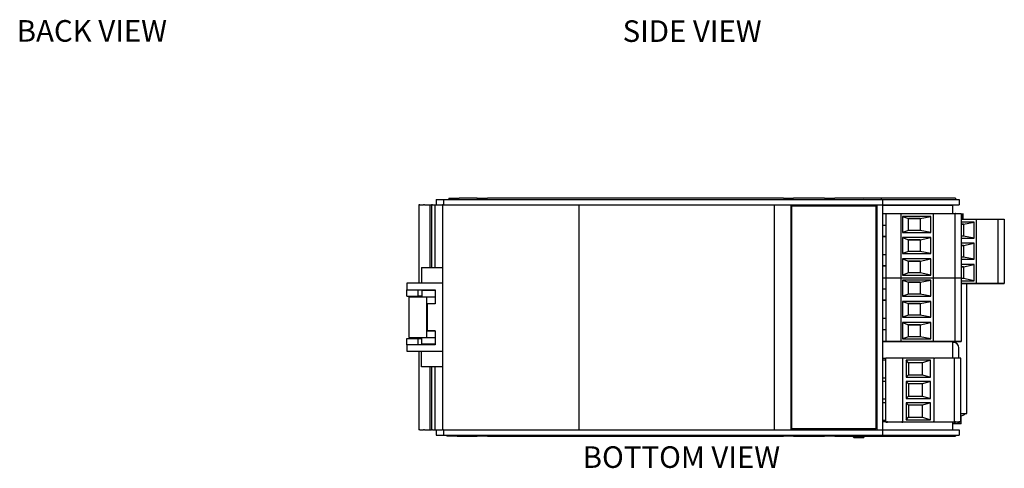
# Model space of a CAD drawing. Units: inches. Extents: x -5 to 19.8, y -6.1 to 18.6.
# Drawn here: x -0.9 to 8.3, y 6.6 to 10.7 of the extents above; entities that cross this region are included whole.
import ezdxf

# ---------------------------------------------------------------- set-up
doc = ezdxf.new("R2010")
doc.units = ezdxf.units.IN
doc.header["$MEASUREMENT"] = 0
doc.layers.add('Notes', color=3, linetype='CONTINUOUS')
doc.layers.add('Part', color=1, linetype='CONTINUOUS')
doc.styles.get("Standard").update_dxf_attribs({"font": 'arial.ttf'})

msp = doc.modelspace()

# ---------------------------------------------------------------- linework, layer by layer
at = {"layer": 'Part'}
for p, q in [((3.0021, 9.0708), (3.0021, 9.0208)), ((3.0021, 9.0708), (3.0721, 9.0708)), ((3.0721, 9.0708), (3.0721, 9.0208)), ((3.0721, 9.0708), (7.1441, 9.0708)), ((3.1221, 9.0808), (3.1221, 9.0708)), ((3.1221, 9.0808), (3.2171, 9.0808)), ((3.2421, 9.0808), (3.2171, 9.0808)), ((3.3851, 9.0808), (3.2421, 9.0808)), ((3.3851, 9.0808), (3.3851, 9.0708)), ((3.3851, 9.0808), (3.4801, 9.0808)), ((6.2241, 9.0808), (3.4801, 9.0808)), ((6.2241, 9.0808), (6.3191, 9.0808)), ((6.6051, 9.0808), (6.3191, 9.0808)), ((6.6051, 9.0808), (6.7001, 9.0808)), ((7.1301, 9.0808), (6.7001, 9.0808)), ((6.8821, 9.0858), (6.8771, 9.0808)), ((6.8821, 9.0858), (6.9621, 9.0858)), ((6.9621, 9.0858), (6.9671, 9.0808)), ((7.1301, 9.0808), (7.1301, 9.0708)), ((7.8221, 9.0808), (7.1301, 9.0808)), ((7.1441, 9.0708), (7.1441, 9.0208)), ((7.1441, 9.0708), (7.8541, 9.0708)), ((7.8221, 9.0808), (7.8221, 9.0708)), ((7.8541, 9.0708), (7.8541, 9.0208)), ((2.8416, 9.0208), (2.8416, 8.2933)), ((2.8516, 9.0208), (2.8416, 9.0208)), ((2.8516, 9.0208), (2.8848, 9.0208)), ((2.8941, 9.0208), (2.8848, 9.0208)), ((2.8941, 9.0208), (2.9441, 9.0208)), ((2.9441, 9.0208), (2.9441, 8.4383)), ((2.9441, 9.0208), (2.9611, 9.0208)), ((2.969, 9.0208), (2.9611, 9.0208)), ((2.9611, 9.0208), (2.9611, 8.4383)), ((2.969, 9.0208), (2.9921, 9.0208)), ((2.9921, 9.0208), (2.9921, 8.4383)), ((2.9921, 9.0208), (3.0621, 9.0208)), ((3.0021, 9.0208), (3.0621, 9.0208)), ((3.0621, 9.0208), (3.0621, 8.2933)), ((3.0721, 9.0208), (3.0621, 9.0208)), ((3.0721, 9.0208), (7.1441, 9.0208)), ((3.0721, 9.0208), (4.3271, 9.0208)), ((4.3271, 9.0208), (4.3271, 6.9358)), ((6.1371, 9.0208), (6.1371, 6.9358)), ((6.1371, 9.0208), (6.2921, 9.0208)), ((6.2921, 9.0208), (6.2921, 6.9358)), ((6.3021, 9.0108), (7.0821, 9.0108)), ((6.3021, 6.9458), (6.3021, 9.0108)), ((6.4221, 9.0208), (6.4221, 9.0108)), ((6.4301, 9.0208), (6.4301, 9.0108)), ((6.4941, 9.0208), (6.4941, 9.0108)), ((6.5021, 9.0208), (6.5021, 9.0108)), ((7.0821, 9.0108), (7.0821, 6.9458)), ((7.0921, 9.0208), (7.0921, 6.9358)), ((7.0921, 9.0208), (7.1421, 9.0208)), ((7.1421, 9.0208), (7.1421, 6.9358)), ((7.1421, 9.0158), (7.7921, 9.0158)), ((7.1441, 9.0208), (7.8541, 9.0208)), ((7.7921, 9.0158), (7.7921, 8.9408)), ((7.1421, 8.9408), (7.7921, 8.9408)), ((7.1421, 8.9393), (7.1733, 8.9393)), ((7.1733, 8.9394), (7.1733, 8.8294)), ((7.1733, 8.9394), (7.3133, 8.9394)), ((7.3133, 8.9394), (7.6133, 8.9394)), ((7.3133, 8.9394), (7.3133, 8.3444)), ((7.3283, 8.9137), (7.3283, 8.7637)), ((7.5933, 8.9137), (7.3283, 8.9137)), ((7.3283, 8.9137), (7.3833, 8.8937)), ((7.3833, 8.7837), (7.3833, 8.8937)), ((7.3833, 8.8937), (7.4933, 8.8937)), ((7.4933, 8.8935), (7.3833, 8.8935)), ((7.4933, 8.8937), (7.5933, 8.9137)), ((7.4933, 8.8937), (7.4933, 8.7837)), ((7.5933, 8.7637), (7.5933, 8.9137)), ((7.6133, 8.9394), (7.6133, 8.3444)), ((7.6133, 8.9393), (7.8133, 8.9393)), ((7.7921, 8.9408), (7.7921, 8.9393)), ((7.8133, 8.9394), (7.8133, 8.3444)), ((7.8133, 8.9394), (7.8733, 8.9394)), ((7.8733, 8.9394), (7.8733, 8.3444)), ((7.8733, 8.8867), (8.0133, 8.8867)), ((7.9933, 8.861), (7.8733, 8.861)), ((7.8783, 8.9408), (7.8783, 8.8867)), ((7.8783, 8.9324), (7.8913, 8.9324)), ((7.8913, 8.9324), (7.8913, 8.9408)), ((7.8913, 8.8867), (7.8913, 8.9324)), ((7.8933, 8.841), (7.9933, 8.861)), ((7.9933, 8.711), (7.9933, 8.861)), ((8.0133, 8.8867), (8.0133, 8.2917)), ((8.0133, 8.8866), (8.2133, 8.8866)), ((8.2133, 8.8867), (8.2133, 8.2917)), ((8.2133, 8.8867), (8.2733, 8.8867)), ((8.2733, 8.8867), (8.2733, 8.2917)), ((7.1733, 8.8294), (7.1421, 8.8294)), ((7.1733, 8.8294), (7.1733, 8.7269)), ((7.3833, 8.7837), (7.3283, 8.7637)), ((7.4933, 8.7837), (7.3833, 8.7837)), ((7.5933, 8.7637), (7.4933, 8.7837)), ((7.8733, 8.841), (7.8933, 8.841)), ((7.8933, 8.8408), (7.8733, 8.8408)), ((7.8933, 8.841), (7.8933, 8.731)), ((7.1421, 8.7269), (7.1733, 8.7269)), ((7.1733, 8.7268), (7.1421, 8.7268)), ((7.1733, 8.7269), (7.1733, 8.5569)), ((7.3283, 8.7637), (7.5933, 8.7637)), ((7.3283, 8.7169), (7.3283, 8.5694)), ((7.5933, 8.7169), (7.3283, 8.7169)), ((7.3283, 8.7169), (7.3833, 8.6968)), ((7.3833, 8.5893), (7.3833, 8.6968)), ((7.3833, 8.6968), (7.4933, 8.6968)), ((7.4933, 8.6966), (7.3833, 8.6966)), ((7.4933, 8.6968), (7.5933, 8.7169)), ((7.4933, 8.6968), (7.4933, 8.5893)), ((7.5933, 8.5694), (7.5933, 8.7169)), ((7.8933, 8.731), (7.8733, 8.731)), ((7.8733, 8.711), (7.9933, 8.711)), ((7.9933, 8.711), (7.8933, 8.731)), ((7.3833, 8.5893), (7.3283, 8.5694)), ((7.4933, 8.5893), (7.3833, 8.5893)), ((7.5933, 8.5694), (7.4933, 8.5893)), ((7.9933, 8.6642), (7.8733, 8.6642)), ((7.8733, 8.6441), (7.8933, 8.6441)), ((7.8933, 8.6439), (7.8733, 8.6439)), ((7.8933, 8.6441), (7.9933, 8.6642)), ((7.8933, 8.6441), (7.8933, 8.5366)), ((7.9933, 8.5167), (7.9933, 8.6642)), ((7.1733, 8.5569), (7.1421, 8.5569)), ((7.1733, 8.5569), (7.1733, 8.4544)), ((7.3283, 8.5694), (7.5933, 8.5694)), ((7.3283, 8.52), (7.3283, 8.3694)), ((7.5933, 8.52), (7.3283, 8.52)), ((7.3283, 8.52), (7.3833, 8.4999)), ((7.3833, 8.3893), (7.3833, 8.4999)), ((7.3833, 8.4999), (7.4933, 8.4999)), ((7.4933, 8.4997), (7.3833, 8.4997)), ((7.4933, 8.4999), (7.5933, 8.52)), ((7.4933, 8.4999), (7.4933, 8.3893)), ((7.5933, 8.3694), (7.5933, 8.52)), ((7.8933, 8.5366), (7.8733, 8.5366)), ((7.8733, 8.5167), (7.9933, 8.5167)), ((7.9933, 8.5167), (7.8933, 8.5366)), ((2.8671, 8.4383), (3.0621, 8.4383)), ((2.8671, 8.4383), (2.8671, 8.2933)), ((7.1421, 8.4544), (7.1733, 8.4544)), ((7.1733, 8.4543), (7.1421, 8.4543)), ((7.1733, 8.4544), (7.1733, 8.3444)), ((7.9933, 8.4673), (7.8733, 8.4673)), ((7.8733, 8.4472), (7.8933, 8.4472)), ((7.8933, 8.447), (7.8733, 8.447)), ((7.8933, 8.4472), (7.9933, 8.4673)), ((7.8933, 8.4472), (7.8933, 8.3366)), ((7.9933, 8.3167), (7.9933, 8.4673)), ((7.1421, 8.3443), (7.1733, 8.3443)), ((7.1733, 8.3444), (7.1733, 8.3444)), ((7.1733, 8.3444), (7.3133, 8.3444)), ((7.1733, 8.3444), (7.1733, 8.2389)), ((7.3133, 8.3444), (7.6133, 8.3444)), ((7.3133, 8.3444), (7.3133, 8.3444)), ((7.3133, 8.3444), (7.3133, 7.7539)), ((7.3833, 8.3893), (7.3283, 8.3694)), ((7.3283, 8.3694), (7.5933, 8.3694)), ((7.3283, 8.3232), (7.3283, 8.1732)), ((7.5933, 8.3232), (7.3283, 8.3232)), ((7.3283, 8.3232), (7.3833, 8.3031)), ((7.4933, 8.3893), (7.3833, 8.3893)), ((7.5933, 8.3694), (7.4933, 8.3893)), ((7.4933, 8.3031), (7.5933, 8.3232)), ((7.5933, 8.1732), (7.5933, 8.3232)), ((7.6133, 8.3444), (7.6133, 8.3444)), ((7.6133, 8.3444), (7.6133, 7.7538)), ((7.6133, 8.3443), (7.8133, 8.3443)), ((7.8133, 8.3444), (7.8133, 8.3444)), ((7.8133, 8.3444), (7.8733, 8.3444)), ((7.8133, 8.3444), (7.8133, 7.7538)), ((7.8733, 8.3444), (7.8733, 8.3444)), ((7.8733, 8.3444), (7.8733, 7.7538)), ((7.8933, 8.3366), (7.8733, 8.3366)), ((7.8733, 8.3167), (7.9933, 8.3167)), ((7.9933, 8.3167), (7.8933, 8.3366)), ((2.7321, 8.2933), (2.7321, 8.2333)), ((3.0621, 8.2933), (2.7321, 8.2933)), ((2.7321, 8.1733), (2.7321, 8.2333)), ((2.7321, 8.2333), (2.9941, 8.2333)), ((2.8371, 8.1733), (2.8371, 8.2333)), ((2.8691, 8.2283), (2.9941, 8.2283)), ((2.8691, 8.2283), (2.8691, 8.1658)), ((2.9941, 8.2333), (2.9941, 8.1033)), ((3.0621, 8.2933), (3.0621, 7.6633)), ((7.1733, 8.2389), (7.1421, 8.2389)), ((7.1733, 8.2389), (7.1733, 8.1364)), ((7.3833, 8.1931), (7.3833, 8.3031)), ((7.3833, 8.3031), (7.4933, 8.3031)), ((7.4933, 8.3029), (7.3833, 8.3029)), ((7.4933, 8.3031), (7.4933, 8.1931)), ((7.8733, 8.2917), (8.0133, 8.2917)), ((8.2133, 8.2912), (7.8733, 8.2912)), ((7.9271, 7.0883), (7.9271, 8.2912)), ((8.0133, 8.2917), (8.0133, 8.2916)), ((8.0133, 8.2916), (8.2133, 8.2916)), ((8.2133, 8.2916), (8.2133, 8.2917)), ((8.2133, 8.2917), (8.2733, 8.2917)), ((8.2133, 8.2912), (8.2133, 8.2912)), ((8.2533, 8.2912), (8.2133, 8.2912)), ((8.2733, 8.2914), (8.2533, 8.2914)), ((8.2533, 8.2914), (8.2533, 8.2912)), ((8.2733, 8.2917), (8.2733, 8.2914)), ((2.7321, 8.1733), (2.8371, 8.1733)), ((2.9141, 8.1658), (2.7491, 8.1658)), ((2.7491, 8.1658), (2.7491, 7.7908)), ((2.8691, 8.1733), (2.8371, 8.1733)), ((2.8416, 8.1733), (2.8416, 8.1658)), ((2.9941, 8.1658), (2.9141, 8.1658)), ((2.9141, 8.1658), (2.9141, 7.7908)), ((7.1421, 8.1364), (7.1733, 8.1364)), ((7.1733, 8.1363), (7.1421, 8.1363)), ((7.1733, 8.1364), (7.1733, 7.9664)), ((7.3833, 8.1931), (7.3283, 8.1732)), ((7.3283, 8.1732), (7.5933, 8.1732)), ((7.4933, 8.1931), (7.3833, 8.1931)), ((7.5933, 8.1732), (7.4933, 8.1931)), ((2.9141, 8.1058), (2.9941, 8.1058)), ((2.9941, 8.1033), (2.9191, 8.1033)), ((2.9191, 8.1033), (2.9191, 7.8533)), ((7.3283, 8.1263), (7.3283, 7.9788)), ((7.5933, 8.1263), (7.3283, 8.1263)), ((7.3283, 8.1263), (7.3833, 8.1063)), ((7.3833, 7.9988), (7.3833, 8.1063)), ((7.3833, 8.1063), (7.4933, 8.1063)), ((7.4933, 8.106), (7.3833, 8.106)), ((7.4933, 8.1063), (7.5933, 8.1263)), ((7.4933, 8.1063), (7.4933, 7.9988)), ((7.5933, 7.9788), (7.5933, 8.1263)), ((7.1733, 7.9664), (7.1421, 7.9664)), ((7.1733, 7.9664), (7.1733, 7.8639)), ((7.3833, 7.9988), (7.3283, 7.9788)), ((7.3283, 7.9788), (7.5933, 7.9788)), ((7.4933, 7.9988), (7.3833, 7.9988)), ((7.5933, 7.9788), (7.4933, 7.9988)), ((7.1421, 7.8639), (7.1733, 7.8639)), ((7.1733, 7.8638), (7.1421, 7.8638)), ((7.1733, 7.8639), (7.1733, 7.7539)), ((7.3283, 7.9294), (7.3283, 7.7788)), ((7.5933, 7.9294), (7.3283, 7.9294)), ((7.3283, 7.9294), (7.3833, 7.9094)), ((7.3833, 7.7988), (7.3833, 7.9094)), ((7.3833, 7.9094), (7.4933, 7.9094)), ((7.4933, 7.9092), (7.3833, 7.9092)), ((7.4933, 7.9094), (7.5933, 7.9294)), ((7.4933, 7.9094), (7.4933, 7.7988)), ((7.5933, 7.7788), (7.5933, 7.9294)), ((2.7321, 7.7833), (2.8371, 7.7833)), ((2.7321, 7.7233), (2.7321, 7.7833)), ((2.7491, 7.7908), (2.9141, 7.7908)), ((2.8371, 7.7833), (2.8691, 7.7833)), ((2.8371, 7.7233), (2.8371, 7.7833)), ((2.8416, 7.7908), (2.8416, 7.7833)), ((2.8691, 7.7283), (2.8691, 7.7908)), ((2.9941, 7.8508), (2.9141, 7.8508)), ((2.9141, 7.7908), (2.9941, 7.7908)), ((2.9941, 7.8533), (2.9191, 7.8533)), ((2.9941, 7.8533), (2.9941, 7.7233)), ((7.3833, 7.7988), (7.3283, 7.7788)), ((7.3283, 7.7788), (7.5933, 7.7788)), ((7.4933, 7.7988), (7.3833, 7.7988)), ((7.5933, 7.7788), (7.4933, 7.7988)), ((2.9941, 7.7233), (2.7321, 7.7233)), ((2.7321, 7.7233), (2.7321, 7.6633)), ((2.9941, 7.7283), (2.8691, 7.7283)), ((7.1421, 7.7537), (7.1733, 7.7537)), ((7.1733, 7.7535), (7.1421, 7.7535)), ((7.1733, 7.7539), (7.1733, 7.7537)), ((7.1733, 7.7539), (7.3133, 7.7539)), ((7.1733, 7.7534), (7.1733, 7.7535)), ((7.3133, 7.7534), (7.1733, 7.7534)), ((7.3133, 7.7539), (7.3133, 7.7538)), ((7.3133, 7.7538), (7.6133, 7.7538)), ((7.8133, 7.7534), (7.3133, 7.7534)), ((7.3133, 7.7534), (7.3133, 7.7534)), ((7.6133, 7.7538), (7.6133, 7.7538)), ((7.6133, 7.7538), (7.8133, 7.7538)), ((7.7921, 7.7534), (7.7921, 7.6003)), ((7.8021, 7.7458), (7.7921, 7.7458)), ((7.8133, 7.7538), (7.8133, 7.7538)), ((7.8133, 7.7538), (7.8733, 7.7538)), ((7.8133, 7.7534), (7.8133, 7.7534)), ((7.8533, 7.7534), (7.8133, 7.7534)), ((7.8733, 7.7535), (7.8533, 7.7535)), ((7.8533, 7.7535), (7.8533, 7.7534)), ((7.8733, 7.7538), (7.8733, 7.7535)), ((2.7321, 7.6633), (3.0621, 7.6633)), ((2.8416, 7.6633), (2.8416, 6.9358)), ((2.8671, 7.5183), (2.8671, 7.6633)), ((3.0621, 7.6633), (3.0621, 6.9358)), ((7.1421, 7.6001), (7.1733, 7.6001)), ((7.1421, 7.5838), (7.1733, 7.5838)), ((7.1824, 7.6007), (7.1733, 7.6005)), ((7.1733, 7.0095), (7.1733, 7.6005)), ((7.3213, 7.6007), (7.1903, 7.6007)), ((7.3313, 7.0097), (7.3313, 7.6007)), ((7.6123, 7.6006), (7.3313, 7.6006)), ((7.3843, 7.5577), (7.3626, 7.5806)), ((7.3626, 7.5806), (7.3626, 7.4233)), ((7.5872, 7.5806), (7.3626, 7.5806)), ((7.5872, 7.5806), (7.5133, 7.5577)), ((7.5872, 7.4233), (7.5872, 7.5806)), ((7.6223, 7.0096), (7.6223, 7.6006)), ((7.8113, 7.6003), (7.6297, 7.6005)), ((7.8113, 7.0095), (7.8113, 7.6005)), ((7.8603, 7.6005), (7.8213, 7.6005)), ((7.8703, 7.0095), (7.8703, 7.6005)), ((3.0621, 7.5183), (2.8671, 7.5183)), ((2.9441, 7.5183), (2.9441, 6.9358)), ((2.9611, 7.5183), (2.9611, 6.9358)), ((2.9921, 7.5183), (2.9921, 6.9358)), ((7.3843, 7.5577), (7.3843, 7.4457)), ((7.5133, 7.5577), (7.3843, 7.5577)), ((7.5133, 7.4457), (7.5133, 7.5577)), ((7.1421, 7.419), (7.1733, 7.419)), ((7.3626, 7.4233), (7.3843, 7.4457)), ((7.3626, 7.4233), (7.5872, 7.4233)), ((7.3843, 7.4457), (7.5133, 7.4457)), ((7.5133, 7.4457), (7.5872, 7.4233)), ((7.1421, 7.387), (7.1733, 7.387)), ((7.3843, 7.3609), (7.3626, 7.3837)), ((7.3626, 7.3837), (7.3626, 7.2265)), ((7.5872, 7.3837), (7.3626, 7.3837)), ((7.3843, 7.3609), (7.3843, 7.2489)), ((7.5133, 7.3609), (7.3843, 7.3609)), ((7.5872, 7.3837), (7.5133, 7.3609)), ((7.5133, 7.2489), (7.5133, 7.3609)), ((7.5872, 7.2265), (7.5872, 7.3837)), ((7.1421, 7.2222), (7.1733, 7.2222)), ((7.3626, 7.2265), (7.3843, 7.2489)), ((7.3626, 7.2265), (7.5872, 7.2265)), ((7.3843, 7.2489), (7.5133, 7.2489)), ((7.5133, 7.2489), (7.5872, 7.2265)), ((7.1421, 7.1902), (7.1733, 7.1902)), ((7.3843, 7.164), (7.3626, 7.1869)), ((7.3626, 7.1869), (7.3626, 7.0296)), ((7.5872, 7.1869), (7.3626, 7.1869)), ((7.3843, 7.164), (7.3843, 7.052)), ((7.5133, 7.164), (7.3843, 7.164)), ((7.5872, 7.1869), (7.5133, 7.164)), ((7.5133, 7.052), (7.5133, 7.164)), ((7.5872, 7.0296), (7.5872, 7.1869)), ((7.3626, 7.0296), (7.3843, 7.052)), ((7.3843, 7.052), (7.5133, 7.052)), ((7.5133, 7.052), (7.5872, 7.0296)), ((7.8703, 7.0883), (7.9271, 7.0883)), ((7.8733, 6.9918), (7.8733, 7.0652)), ((7.0821, 6.9458), (6.3021, 6.9458)), ((6.3271, 6.9358), (6.3271, 6.9458)), ((6.3546, 6.9358), (6.3272, 6.9458)), ((6.3571, 6.9458), (6.3571, 6.9358)), ((6.3871, 6.9458), (6.3871, 6.9358)), ((6.4061, 6.9358), (6.4061, 6.9458)), ((6.5181, 6.9358), (6.5181, 6.9458)), ((6.5721, 6.9458), (6.5721, 6.9358)), ((6.5871, 6.9458), (6.5871, 6.9358)), ((7.1421, 7.0253), (7.1733, 7.0253)), ((7.1733, 7.0091), (7.1421, 7.0091)), ((7.1733, 7.0084), (7.1421, 7.0084)), ((7.1733, 7.0095), (7.1824, 7.0097)), ((7.1733, 7.0095), (7.1733, 7.0091)), ((7.1733, 7.0082), (7.1733, 7.0084)), ((7.1733, 7.0082), (7.1734, 7.0082)), ((7.1734, 7.0082), (7.1733, 7.0082)), ((7.1733, 7.0082), (7.1733, 7.0082)), ((7.1733, 7.0082), (7.1824, 7.008)), ((7.1903, 7.0097), (7.3213, 7.0097)), ((7.3213, 7.008), (7.1903, 7.008)), ((7.3313, 7.0097), (7.3313, 7.0096)), ((7.3313, 7.0096), (7.6123, 7.0096)), ((7.3313, 7.0081), (7.3313, 7.008)), ((7.8103, 7.0081), (7.3313, 7.0081)), ((7.3626, 7.0296), (7.5872, 7.0296)), ((7.6223, 7.0096), (7.6223, 7.0095)), ((7.6297, 7.0095), (7.8113, 7.0093)), ((7.7921, 7.0081), (7.7921, 6.9358)), ((7.8133, 6.9917), (7.7921, 6.9917)), ((7.8103, 7.008), (7.8103, 7.0081)), ((7.8113, 7.0093), (7.8113, 7.0095)), ((7.8133, 6.9917), (7.8133, 7.0015)), ((7.8533, 6.9917), (7.8133, 6.9917)), ((7.8403, 7.008), (7.8203, 7.008)), ((7.8213, 7.0095), (7.8603, 7.0095)), ((7.8503, 7.0086), (7.8503, 7.008)), ((7.8603, 7.0086), (7.8503, 7.0086)), ((7.8533, 6.9917), (7.8533, 7.0086)), ((7.8733, 6.9918), (7.8533, 6.9918)), ((7.8703, 7.0095), (7.8703, 7.0086)), ((2.8516, 6.9358), (2.8416, 6.9358)), ((2.8516, 6.9358), (2.8848, 6.9358)), ((2.8941, 6.9358), (2.8848, 6.9358)), ((2.8941, 6.9358), (2.9441, 6.9358)), ((2.9441, 6.9358), (2.9611, 6.9358)), ((2.969, 6.9358), (2.9611, 6.9358)), ((2.969, 6.9358), (2.9921, 6.9358)), ((2.9921, 6.9358), (3.0621, 6.9358)), ((3.0021, 6.9358), (3.0021, 6.8858)), ((3.0021, 6.9358), (3.0621, 6.9358)), ((3.0021, 6.8858), (3.0721, 6.8858)), ((3.0721, 6.9358), (3.0621, 6.9358)), ((3.0721, 6.9358), (3.0721, 6.8858)), ((3.0721, 6.9358), (7.1441, 6.9358)), ((3.0721, 6.9358), (4.3271, 6.9358)), ((3.0721, 6.8858), (7.1441, 6.8858)), ((3.1021, 6.8858), (3.1021, 6.8758)), ((3.1971, 6.8758), (3.1021, 6.8758)), ((3.1971, 6.8758), (3.2421, 6.8758)), ((3.2421, 6.8758), (3.3851, 6.8758)), ((3.3851, 6.8858), (3.3851, 6.8758)), ((3.4801, 6.8758), (3.3851, 6.8758)), ((3.4801, 6.8758), (6.2241, 6.8758)), ((6.1371, 6.9358), (6.2921, 6.9358)), ((6.3191, 6.8758), (6.2241, 6.8758)), ((6.3191, 6.8758), (6.6051, 6.8758)), ((6.7001, 6.8758), (6.6051, 6.8758)), ((6.7001, 6.8758), (7.1301, 6.8758)), ((6.8721, 6.8758), (6.8721, 6.8708)), ((6.8721, 6.8708), (6.9721, 6.8708)), ((6.8821, 6.8608), (6.8721, 6.8708)), ((6.9621, 6.8608), (6.8821, 6.8608)), ((6.9621, 6.8608), (6.9721, 6.8708)), ((6.9721, 6.8758), (6.9721, 6.8708)), ((7.0921, 6.9358), (7.1421, 6.9358)), ((7.1301, 6.8858), (7.1301, 6.8758)), ((7.1301, 6.8758), (7.8221, 6.8758)), ((7.1441, 6.9358), (7.1441, 6.8858)), ((7.1441, 6.9358), (7.8541, 6.9358)), ((7.1441, 6.8858), (7.8541, 6.8858)), ((7.8221, 6.8858), (7.8221, 6.8758)), ((7.8541, 6.9358), (7.8541, 6.8858))]:
    msp.add_line(p, q, dxfattribs=at)
for centre, radius, start, end in [((7.7921, 8.9133), 0.04, 40.55084, 43.43254), ((7.8021, 7.6958), 0.05, 0, 90), ((7.8631, 7.1233), 0.059, 277.00064, 323.61413), ((7.7871, 7.0381), 0.045, 276.37937, 318.02781)]:
    msp.add_arc(centre, radius, start, end, dxfattribs=at)
for centre, major_axis, start_param, end_param in [((7.1903, 7.6007), (-0.008, 0), 4.712389, 6.110803), ((7.3213, 7.6007), (0.01, 0), 0, 1.570796), ((7.6123, 7.6006), (0.01, 0), 0, 1.570796), ((7.6323, 7.6005), (-0.01, 0), 0, 1.308997), ((7.8213, 7.6005), (-0.01, 0), 4.712389, 6.283185), ((7.8603, 7.6005), (0.01, 0), 0, 1.570796), ((7.1903, 7.0097), (-0.008, 0), 4.712389, 6.110803), ((7.1903, 7.008), (-0.008, 0), 0.172383, 1.570796), ((7.3213, 7.0097), (0.01, 0), 0, 1.570796), ((7.3213, 7.008), (0.01, 0), 4.712389, 6.283185), ((7.6123, 7.0096), (0.01, 0), 0, 1.570796), ((7.6323, 7.0095), (-0.01, 0), 0, 1.308997), ((7.8203, 7.008), (-0.01, 0), 0, 1.570796), ((7.8213, 7.0095), (-0.01, 0), 4.712389, 6.283185), ((7.8403, 7.008), (0.01, 0), 4.712389, 6.283185), ((7.8603, 7.0095), (0.01, 0), 0, 1.570796), ((7.8603, 7.0086), (0.01, 0), 4.712389, 6.283185)]:
    msp.add_ellipse(centre, major_axis=major_axis, ratio=0.003556, start_param=start_param, end_param=end_param, dxfattribs=at)
msp.add_open_spline([(7.8521, 7.6004), (7.8521, 7.6067), (7.8521, 7.6131), (7.8521, 7.6319), (7.8521, 7.6443), (7.8521, 7.6639), (7.8521, 7.6713), (7.8521, 7.683), (7.8521, 7.6877), (7.8521, 7.6925), (7.8521, 7.6934), (7.8521, 7.6946), (7.8521, 7.695), (7.8521, 7.6954), (7.8521, 7.6956), (7.8521, 7.6958), (7.8521, 7.6958), (7.8521, 7.6958)], degree=3, knots=[-1.951693, -1.951693, -1.951693, -1.951693, -1.597753, -1.597753, -0.904513, -0.904513, -0.471239, -0.471239, -0.15708, -0.15708, -0.07854, -0.07854, -0.03927, -0.03927, -0.019635, -0.019635, -0.002733, -0.002733, -0.002733, -0.002733], dxfattribs=at)

# ---------------------------------------------------------------- texts
at = {"layer": 'Notes', "lineweight": 0, "char_height": 0.2, "attachment_point": 5}
for s, insert, width in [('{\\fArial|b0|i0|c0|p34;BACK VIEW}', (-0.1902, 10.6319), 1.96056), ('{\\fArial|b0|i0|c0|p34;SIDE VIEW}', (5.3777, 10.6297), 3.019984), ('BOTTOM VIEW', (5.2781, 6.6572), 3.019984)]:
    msp.add_mtext(s, dxfattribs=dict(at, insert=insert, width=width))

doc.saveas('drawing.dxf')
